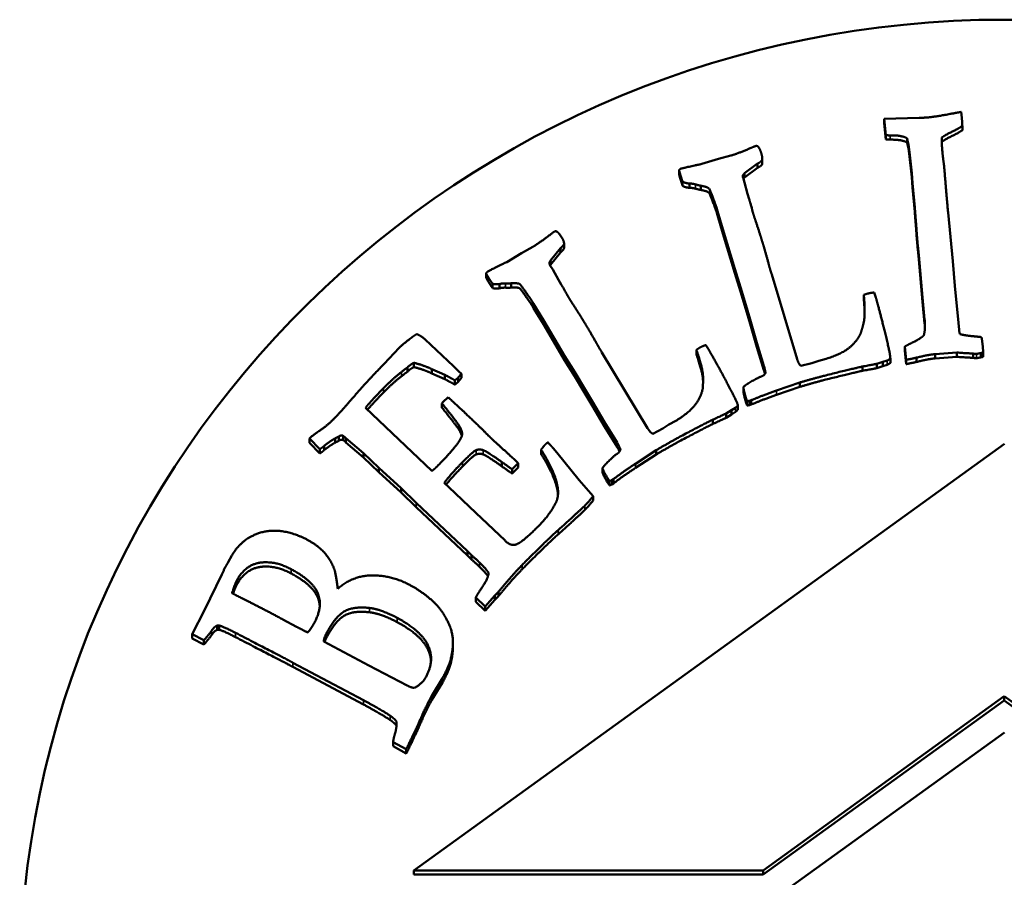
# Model space of a CAD drawing. Units: millimetres. Extents: x 1060 to 2984, y 691 to 1968.
# Drawn here: x 1540 to 1560, y 956 to 973 of the extents above; entities that cross this region are included whole.
import ezdxf

# ---------------------------------------------------------------- set-up
doc = ezdxf.new("R2010")
doc.units = ezdxf.units.MM
doc.layers.add('Visibile (ISO)', color=7, linetype='Continuous', lineweight=50)
doc.layers.add('Visibile sottile (ISO)', color=7, linetype='Continuous', lineweight=35)

msp = doc.modelspace()

# ---------------------------------------------------------------- linework, layer by layer
at = {"layer": 'Visibile (ISO)'}
for p, q in [((1559.141, 971.374), (1559.152, 971.255)), ((1557.574, 971.232), (1558.286, 971.254)), ((1557.574, 971.145), (1557.574, 971.232)), ((1557.609, 970.902), (1557.574, 971.232)), ((1557.574, 971.145), (1557.609, 970.815)), ((1559.163, 971.003), (1559.163, 971.09)), ((1557.609, 970.815), (1557.609, 970.902)), ((1558.039, 970.752), (1558.039, 970.839)), ((1558.744, 970.852), (1558.744, 970.769)), ((1558.068, 970.631), (1558.068, 970.718)), ((1558.087, 970.558), (1558.068, 970.718)), ((1558.068, 970.631), (1558.087, 970.471)), ((1558.136, 970.132), (1558.087, 970.558)), ((1553.871, 970.316), (1554.208, 970.421)), ((1554.208, 970.421), (1554.463, 970.487)), ((1555.094, 970.309), (1555.094, 970.396)), ((1555.097, 970.344), (1555.097, 970.431)), ((1558.087, 970.471), (1558.136, 970.045)), ((1553.409, 970.105), (1553.409, 970.192)), ((1554.999, 970.323), (1554.739, 970.131)), ((1554.739, 970.044), (1554.999, 970.236)), ((1554.739, 970.044), (1554.739, 970.131)), ((1554.999, 970.236), (1554.999, 970.323)), ((1558.136, 970.045), (1558.136, 970.132)), ((1558.151, 969.928), (1558.136, 970.132)), ((1553.48, 969.873), (1553.48, 969.96)), ((1554.706, 970.062), (1554.706, 970.09)), ((1554.707, 970.041), (1554.738, 969.94)), ((1554.738, 969.94), (1554.8, 969.71)), ((1558.136, 970.045), (1558.151, 969.841)), ((1558.151, 969.841), (1558.151, 969.928)), ((1558.197, 969.43), (1558.151, 969.928)), ((1553.62, 969.831), (1553.62, 969.918)), ((1553.849, 969.788), (1553.849, 969.875)), ((1558.151, 969.841), (1558.197, 969.343)), ((1554.8, 969.71), (1554.832, 969.604)), ((1554.176, 969.322), (1554.176, 969.409)), ((1554.191, 969.36), (1554.176, 969.409)), ((1554.299, 968.993), (1554.191, 969.36)), ((1558.873, 969.329), (1558.97, 968.34)), ((1554.176, 969.322), (1554.191, 969.273)), ((1554.191, 969.273), (1554.299, 968.906)), ((1554.538, 968.186), (1554.299, 968.993)), ((1554.299, 968.906), (1554.538, 968.099)), ((1550.207, 968.507), (1550.437, 968.633)), ((1550.998, 968.603), (1550.793, 968.353)), ((1550.998, 968.516), (1550.998, 968.603)), ((1551.072, 968.61), (1551.072, 968.697)), ((1558.256, 968.576), (1558.256, 968.663)), ((1558.279, 968.461), (1558.256, 968.663)), ((1558.256, 968.576), (1558.279, 968.374)), ((1549.906, 968.324), (1550.207, 968.507)), ((1550.793, 968.267), (1550.998, 968.516)), ((1550.793, 968.267), (1550.793, 968.353)), ((1558.279, 968.374), (1558.279, 968.461)), ((1558.351, 967.602), (1558.279, 968.461)), ((1558.279, 968.374), (1558.351, 967.515)), ((1558.97, 968.34), (1559.009, 967.837)), ((1550.785, 968.26), (1550.841, 968.169)), ((1550.841, 968.169), (1550.958, 967.96)), ((1554.538, 968.099), (1554.538, 968.186)), ((1554.658, 967.81), (1554.538, 968.186)), ((1549.489, 968.005), (1549.489, 968.092)), ((1550.958, 967.96), (1551.015, 967.866)), ((1554.538, 968.099), (1554.658, 967.723)), ((1555.29, 968.069), (1555.807, 966.351)), ((1549.616, 967.798), (1549.616, 967.885)), ((1549.762, 967.79), (1549.762, 967.877)), ((1549.994, 967.804), (1549.994, 967.891)), ((1554.658, 967.723), (1554.658, 967.81)), ((1554.762, 967.455), (1554.658, 967.81)), ((1559.009, 967.837), (1559.083, 967.085)), ((1554.658, 967.723), (1554.762, 967.368)), ((1557.162, 967.659), (1557.241, 967.682)), ((1557.162, 967.572), (1557.162, 967.659)), ((1557.374, 967.704), (1557.404, 967.606)), ((1558.351, 967.515), (1558.351, 967.602)), ((1558.397, 967.159), (1558.351, 967.602)), ((1550.428, 967.431), (1550.428, 967.518)), ((1550.454, 967.475), (1550.428, 967.518)), ((1550.428, 967.431), (1550.454, 967.388)), ((1550.651, 967.145), (1550.454, 967.475)), ((1550.454, 967.388), (1550.651, 967.058)), ((1554.854, 967.154), (1554.762, 967.455)), ((1554.762, 967.368), (1554.854, 967.067)), ((1558.351, 967.515), (1558.397, 967.072)), ((1551.083, 966.42), (1550.651, 967.145)), ((1554.854, 967.067), (1554.854, 967.154)), ((1554.986, 966.679), (1554.854, 967.154)), ((1550.651, 967.058), (1551.083, 966.333)), ((1554.854, 967.067), (1554.986, 966.592)), ((1559.083, 967.085), (1559.096, 966.945)), ((1548.252, 966.748), (1548.823, 966.205)), ((1547.414, 966.253), (1547.722, 966.58)), ((1553.759, 966.542), (1553.829, 966.584)), ((1553.759, 966.455), (1553.759, 966.542)), ((1553.952, 966.637), (1554.005, 966.55)), ((1554.986, 966.592), (1554.986, 966.679)), ((1555.132, 966.217), (1554.986, 966.679)), ((1554.986, 966.592), (1555.132, 966.13)), ((1557.994, 966.519), (1557.994, 966.606)), ((1558.019, 966.336), (1557.994, 966.606)), ((1551.083, 966.333), (1551.083, 966.42)), ((1551.293, 966.084), (1551.083, 966.42)), ((1551.083, 966.333), (1551.293, 965.997)), ((1551.841, 966.488), (1552.77, 964.948)), ((1556.245, 966.318), (1556.399, 966.359)), ((1557.639, 966.324), (1557.548, 966.297)), ((1557.7, 966.279), (1557.7, 966.366)), ((1557.7, 966.273), (1557.7, 966.36)), ((1557.994, 966.519), (1558.019, 966.249)), ((1558.019, 966.249), (1558.019, 966.336)), ((1558.232, 966.294), (1558.232, 966.381)), ((1559.049, 966.485), (1558.61, 966.453)), ((1558.61, 966.366), (1558.61, 966.453)), ((1558.61, 966.366), (1559.049, 966.398)), ((1559.049, 966.398), (1559.049, 966.485)), ((1559.384, 966.377), (1559.384, 966.464)), ((1559.539, 966.387), (1559.539, 966.474)), ((1559.586, 966.395), (1559.586, 966.482)), ((1547.89, 966.096), (1547.89, 966.183)), ((1548.023, 966.189), (1548.023, 966.276)), ((1548.388, 966.06), (1548.388, 966.147)), ((1548.652, 966.031), (1548.388, 966.147)), ((1548.823, 966.205), (1548.937, 966.102)), ((1555.88, 966.218), (1556.106, 966.272)), ((1556.106, 966.272), (1556.245, 966.318)), ((1557.132, 966.113), (1557.132, 966.2)), ((1557.548, 966.297), (1557.426, 966.256)), ((1557.426, 966.169), (1557.426, 966.256)), ((1557.426, 966.169), (1557.548, 966.21)), ((1557.548, 966.21), (1557.548, 966.297)), ((1557.548, 966.21), (1557.639, 966.237)), ((1548.388, 966.06), (1548.652, 965.944)), ((1548.652, 965.944), (1548.652, 966.031)), ((1548.987, 966.055), (1548.921, 965.976)), ((1548.921, 965.889), (1548.921, 965.976)), ((1548.921, 965.889), (1548.987, 965.968)), ((1548.937, 966.102), (1548.987, 966.055)), ((1548.987, 965.968), (1548.987, 966.055)), ((1551.293, 965.997), (1551.293, 966.084)), ((1551.482, 965.765), (1551.293, 966.084)), ((1551.293, 965.997), (1551.482, 965.678)), ((1548.855, 965.834), (1548.855, 965.921)), ((1551.646, 965.496), (1551.482, 965.765)), ((1553.892, 965.777), (1553.892, 965.829)), ((1554.715, 965.7), (1554.715, 965.787)), ((1555.863, 965.876), (1555.386, 965.712)), ((1555.386, 965.625), (1555.863, 965.789)), ((1555.863, 965.789), (1555.863, 965.876)), ((1548.61, 965.475), (1548.715, 965.576)), ((1551.482, 965.678), (1551.646, 965.409)), ((1547.036, 965.361), (1547.579, 964.845)), ((1548.592, 965.451), (1548.61, 965.475)), ((1548.592, 965.364), (1548.592, 965.451)), ((1551.646, 965.409), (1551.646, 965.496)), ((1551.893, 965.067), (1551.646, 965.496)), ((1551.646, 965.409), (1551.893, 964.98)), ((1554.553, 965.364), (1554.472, 965.315)), ((1554.603, 965.326), (1554.603, 965.413)), ((1554.791, 965.408), (1554.791, 965.495)), ((1554.875, 965.515), (1554.838, 965.504)), ((1554.838, 965.417), (1554.875, 965.428)), ((1554.875, 965.428), (1554.875, 965.515)), ((1554.472, 965.315), (1554.363, 965.246)), ((1554.363, 965.159), (1554.363, 965.246)), ((1554.363, 965.159), (1554.472, 965.228)), ((1554.472, 965.228), (1554.472, 965.315)), ((1554.472, 965.228), (1554.553, 965.277)), ((1548.938, 964.917), (1548.938, 965.004)), ((1551.893, 964.98), (1551.893, 965.067)), ((1552.15, 964.655), (1551.893, 965.067)), ((1551.893, 964.98), (1552.15, 964.568)), ((1552.874, 964.836), (1553.08, 964.943)), ((1553.08, 964.943), (1553.203, 965.021)), ((1553.203, 965.021), (1553.342, 965.098)), ((1554.093, 965.034), (1554.093, 965.121)), ((1545.898, 964.652), (1545.898, 964.739)), ((1546.109, 964.52), (1545.898, 964.739)), ((1546.422, 964.655), (1546.422, 964.742)), ((1546.495, 964.692), (1546.495, 964.779)), ((1546.583, 964.708), (1546.583, 964.795)), ((1546.641, 964.658), (1546.641, 964.745)), ((1547, 964.439), (1546.641, 964.745)), ((1547.579, 964.845), (1548.385, 964.079)), ((1545.898, 964.652), (1546.109, 964.433)), ((1546.196, 964.498), (1546.196, 964.585)), ((1546.641, 964.658), (1547, 964.352)), ((1560.018, 964.63), (1548.019, 955.964)), ((1550.849, 964.544), (1550.923, 964.455)), ((1546.109, 964.433), (1546.109, 964.52)), ((1547, 964.352), (1547, 964.439)), ((1547.307, 964.141), (1547, 964.439)), ((1547, 964.352), (1547.307, 964.054)), ((1550.605, 964.423), (1550.605, 964.51)), ((1550.923, 964.455), (1551.381, 963.895)), ((1552.943, 964.5), (1552.522, 964.226)), ((1552.522, 964.139), (1552.943, 964.413)), ((1552.943, 964.413), (1552.943, 964.5)), ((1547.307, 964.054), (1547.307, 964.141)), ((1547.76, 963.729), (1547.307, 964.141)), ((1549.808, 964.172), (1549.808, 964.259)), ((1550.141, 964.238), (1550.018, 964.112)), ((1550.018, 964.025), (1550.141, 964.151)), ((1550.079, 964.297), (1550.141, 964.238)), ((1550.141, 964.151), (1550.141, 964.238)), ((1551.852, 964.05), (1551.852, 964.137)), ((1547.307, 964.054), (1547.76, 963.642)), ((1550.018, 964.025), (1550.018, 964.112)), ((1547.76, 963.642), (1547.76, 963.729)), ((1548.067, 963.431), (1547.76, 963.729)), ((1548.639, 963.837), (1548.732, 963.748)), ((1548.732, 963.748), (1549.277, 963.229)), ((1551.381, 963.895), (1551.664, 963.567)), ((1551.998, 963.785), (1551.998, 963.872)), ((1552.074, 963.912), (1552.041, 963.893)), ((1552.041, 963.806), (1552.074, 963.825)), ((1552.074, 963.825), (1552.074, 963.912)), ((1547.76, 963.642), (1548.067, 963.344)), ((1551.664, 963.48), (1551.664, 963.567)), ((1549.111, 962.449), (1548.067, 963.431)), ((1548.067, 963.344), (1549.111, 962.362)), ((1549.873, 962.663), (1549.277, 963.229)), ((1544.325, 962.361), (1544.249, 962.223)), ((1549.111, 962.362), (1549.111, 962.449)), ((1549.192, 962.366), (1549.111, 962.449)), ((1549.111, 962.362), (1549.192, 962.279)), ((1549.192, 962.279), (1549.192, 962.366)), ((1543.765, 961.25), (1544.116, 961.975)), ((1544.116, 961.975), (1544.158, 962.059)), ((1549.667, 961.549), (1549.466, 961.326)), ((1549.739, 961.622), (1549.667, 961.549)), ((1549.667, 961.462), (1549.667, 961.549)), ((1549.667, 961.462), (1549.739, 961.535)), ((1549.739, 961.535), (1549.739, 961.622)), ((1549.277, 961.419), (1549.277, 961.506)), ((1549.466, 961.326), (1549.277, 961.506)), ((1549.277, 961.419), (1549.466, 961.239)), ((1549.466, 961.239), (1549.667, 961.462)), ((1549.466, 961.239), (1549.466, 961.326)), ((1543.514, 960.761), (1543.765, 961.25)), ((1544.024, 960.85), (1544.024, 960.937)), ((1544.068, 960.85), (1544.068, 960.937)), ((1545.359, 961.062), (1545.639, 960.912)), ((1543.514, 960.674), (1543.514, 960.761)), ((1543.757, 960.64), (1543.514, 960.761)), ((1543.514, 960.674), (1543.757, 960.553)), ((1543.757, 960.553), (1543.757, 960.64)), ((1546.192, 960.616), (1547.105, 960.127)), ((1548.814, 960.511), (1548.814, 960.598)), ((1546.999, 959.42), (1545.565, 960.183)), ((1547.105, 960.127), (1547.885, 959.718)), ((1545.565, 960.096), (1546.999, 959.333)), ((1548.602, 959.871), (1548.385, 959.513)), ((1548.385, 959.426), (1548.602, 959.784)), ((1548.602, 959.784), (1548.602, 959.871)), ((1548.385, 959.426), (1548.385, 959.513)), ((1555.115, 955.964), (1560.013, 959.501)), ((1555.115, 955.877), (1560.013, 959.414)), ((1560.013, 959.501), (1564.91, 955.964)), ((1560.013, 959.501), (1560.013, 959.414)), ((1560.013, 959.414), (1564.91, 955.877)), ((1547.668, 958.908), (1547.668, 958.989)), ((1548.114, 958.856), (1548.114, 958.943)), ((1560.018, 958.768), (1548.018, 950.102)), ((1547.599, 958.484), (1547.599, 958.571)), ((1547.866, 958.424), (1547.599, 958.571)), ((1547.599, 958.484), (1547.866, 958.337)), ((1547.866, 958.337), (1547.866, 958.424)), ((1548.019, 955.964), (1555.115, 955.964)), ((1548.019, 955.964), (1548.019, 955.877)), ((1555.115, 955.964), (1555.115, 955.877)), ((1548.019, 955.877), (1555.115, 955.877))]:
    msp.add_line(p, q, dxfattribs=at)
msp.add_ellipse((1560.013, 953.553), major_axis=(-20, 0), ratio=0.984751, dxfattribs=at)
msp.add_ellipse((1544.556, 961.913), major_axis=(-0.425, 0), ratio=0.984751, start_param=5.785003, end_param=5.927586, dxfattribs=at)
for points in [[(1558.45, 971.26), (1558.596, 971.273), (1558.915, 971.332)], [(1558.915, 971.332), (1559.094, 971.365), (1559.141, 971.374)], [(1558.286, 971.254), (1558.416, 971.257), (1558.45, 971.26)], [(1559.152, 971.255), (1559.158, 971.192), (1559.163, 971.09)], [(1559.163, 971.09), (1559.069, 971.026), (1558.825, 970.91), (1558.744, 970.852)], [(1557.696, 970.897), (1557.644, 970.897), (1557.609, 970.902)], [(1557.609, 970.815), (1557.644, 970.81), (1557.696, 970.81)], [(1558.039, 970.839), (1557.93, 970.902), (1557.696, 970.897)], [(1557.696, 970.81), (1557.93, 970.815), (1558.039, 970.752)], [(1558.068, 970.718), (1558.06, 970.756), (1558.039, 970.839)], [(1558.039, 970.752), (1558.06, 970.669), (1558.068, 970.631)], [(1558.744, 970.852), (1558.74, 970.753), (1558.757, 970.572)], [(1554.463, 970.487), (1554.628, 970.536), (1554.873, 970.645)], [(1554.873, 970.645), (1554.945, 970.675), (1554.958, 970.679)], [(1554.958, 970.679), (1554.995, 970.69), (1555.016, 970.665)], [(1555.016, 970.665), (1555.049, 970.631), (1555.08, 970.529)], [(1555.08, 970.529), (1555.105, 970.448), (1555.094, 970.396)], [(1558.757, 970.572), (1558.772, 970.407), (1558.79, 970.306)], [(1555.094, 970.396), (1555.085, 970.366), (1554.999, 970.323)], [(1555.094, 970.309), (1555.097, 970.325), (1555.097, 970.344)], [(1553.409, 970.192), (1553.425, 970.214), (1553.45, 970.222)], [(1553.433, 970.101), (1553.424, 970.13), (1553.409, 970.192)], [(1553.45, 970.222), (1553.504, 970.238), (1553.871, 970.316)], [(1554.739, 970.131), (1554.729, 970.119), (1554.706, 970.09)], [(1554.999, 970.236), (1555.085, 970.28), (1555.094, 970.309)], [(1558.79, 970.306), (1558.841, 969.671), (1558.873, 969.329)], [(1553.409, 970.105), (1553.424, 970.043), (1553.433, 970.014)], [(1553.48, 969.96), (1553.448, 970.053), (1553.433, 970.101)], [(1553.433, 970.014), (1553.448, 969.966), (1553.48, 969.873)], [(1553.62, 969.918), (1553.527, 969.926), (1553.48, 969.96)], [(1554.706, 970.09), (1554.705, 970.063), (1554.707, 970.041)], [(1554.715, 970.015), (1554.731, 970.034), (1554.739, 970.044)], [(1553.48, 969.873), (1553.527, 969.839), (1553.62, 969.831)], [(1553.742, 969.901), (1553.673, 969.92), (1553.62, 969.918)], [(1553.62, 969.831), (1553.673, 969.833), (1553.742, 969.814)], [(1553.849, 969.875), (1553.835, 969.875), (1553.742, 969.901)], [(1553.742, 969.814), (1553.835, 969.788), (1553.849, 969.788)], [(1554.176, 969.409), (1554.043, 969.786), (1553.987, 969.849), (1553.849, 969.875)], [(1553.849, 969.788), (1553.987, 969.763), (1554.043, 969.699), (1554.176, 969.322)], [(1554.832, 969.604), (1554.837, 969.588), (1554.889, 969.404)], [(1554.889, 969.404), (1554.899, 969.358), (1554.914, 969.309)], [(1558.256, 968.663), (1558.2, 969.404), (1558.197, 969.43)], [(1558.197, 969.343), (1558.2, 969.317), (1558.256, 968.576)], [(1554.914, 969.309), (1554.931, 969.252), (1554.978, 969.115)], [(1550.796, 968.885), (1550.858, 968.932), (1550.869, 968.938)], [(1550.869, 968.938), (1550.902, 968.958), (1550.929, 968.939)], [(1550.929, 968.939), (1550.97, 968.913), (1551.025, 968.822)], [(1554.978, 969.115), (1555.048, 968.901), (1555.098, 968.739)], [(1550.437, 968.633), (1550.585, 968.72), (1550.796, 968.885)], [(1551.025, 968.822), (1551.07, 968.75), (1551.072, 968.697)], [(1555.098, 968.739), (1555.156, 968.548), (1555.222, 968.305)], [(1551.072, 968.697), (1551.07, 968.666), (1550.998, 968.603)], [(1550.998, 968.516), (1551.07, 968.579), (1551.072, 968.61)], [(1549.521, 968.131), (1549.569, 968.159), (1549.906, 968.324)], [(1550.793, 968.353), (1550.787, 968.34), (1550.772, 968.306)], [(1549.489, 968.092), (1549.499, 968.118), (1549.521, 968.131)], [(1550.772, 968.306), (1550.778, 968.28), (1550.785, 968.26)], [(1550.788, 968.255), (1550.791, 968.262), (1550.793, 968.267)], [(1555.222, 968.305), (1555.245, 968.215), (1555.29, 968.069)], [(1549.535, 968.01), (1549.519, 968.035), (1549.489, 968.092)], [(1549.489, 968.005), (1549.519, 967.948), (1549.535, 967.923)], [(1549.616, 967.885), (1549.561, 967.966), (1549.535, 968.01)], [(1549.535, 967.923), (1549.561, 967.879), (1549.616, 967.798)], [(1549.762, 967.877), (1549.67, 967.862), (1549.616, 967.885)], [(1549.616, 967.798), (1549.67, 967.775), (1549.762, 967.79)], [(1549.884, 967.89), (1549.813, 967.892), (1549.762, 967.877)], [(1549.762, 967.79), (1549.813, 967.805), (1549.884, 967.803)], [(1549.994, 967.891), (1549.981, 967.888), (1549.884, 967.89)], [(1549.884, 967.803), (1549.981, 967.801), (1549.994, 967.804)], [(1550.428, 967.518), (1550.204, 967.852), (1550.135, 967.9), (1549.994, 967.891)], [(1549.994, 967.804), (1550.135, 967.813), (1550.204, 967.765), (1550.428, 967.431)], [(1551.015, 967.866), (1551.024, 967.851), (1551.12, 967.685)], [(1551.12, 967.685), (1551.141, 967.643), (1551.168, 967.6)], [(1551.168, 967.6), (1551.199, 967.549), (1551.278, 967.427)], [(1557.114, 966.935), (1557.163, 967.069), (1557.186, 967.347), (1557.162, 967.659)], [(1557.162, 967.572), (1557.176, 967.396), (1557.178, 967.276)], [(1557.241, 967.682), (1557.298, 967.699), (1557.374, 967.704)], [(1557.404, 967.606), (1557.483, 967.346), (1557.64, 966.688)], [(1551.278, 967.427), (1551.399, 967.236), (1551.488, 967.091)], [(1558.38, 966.833), (1558.416, 966.956), (1558.397, 967.159)], [(1551.488, 967.091), (1551.592, 966.92), (1551.716, 966.701)], [(1556.961, 966.672), (1557.096, 966.819), (1557.114, 966.935)], [(1558.397, 967.072), (1558.401, 967.027), (1558.403, 966.986)], [(1559.096, 966.945), (1559.099, 966.916), (1559.113, 966.857)], [(1547.722, 966.58), (1547.827, 966.687), (1548.074, 966.859)], [(1548.074, 966.859), (1548.159, 966.836), (1548.252, 966.748)], [(1558.151, 966.689), (1558.308, 966.763), (1558.38, 966.833)], [(1559.113, 966.857), (1559.268, 966.824), (1559.394, 966.815)], [(1559.394, 966.815), (1559.416, 966.812), (1559.552, 966.799)], [(1559.552, 966.799), (1559.571, 966.686), (1559.578, 966.61)], [(1551.716, 966.701), (1551.761, 966.619), (1551.841, 966.488)], [(1553.892, 965.829), (1553.906, 965.971), (1553.859, 966.245), (1553.759, 966.542)], [(1553.829, 966.584), (1553.88, 966.615), (1553.952, 966.637)], [(1554.005, 966.55), (1554.147, 966.317), (1554.463, 965.717)], [(1556.399, 966.359), (1556.783, 966.473), (1556.961, 966.672)], [(1557.64, 966.688), (1557.703, 966.423), (1557.7, 966.36)], [(1557.994, 966.606), (1558.043, 966.636), (1558.151, 966.689)], [(1559.578, 966.61), (1559.582, 966.567), (1559.586, 966.482)], [(1555.807, 966.351), (1555.841, 966.242), (1555.88, 966.218)], [(1557.7, 966.36), (1557.651, 966.328), (1557.639, 966.324)], [(1558.232, 966.381), (1558.07, 966.345), (1558.019, 966.336)], [(1558.61, 966.453), (1558.477, 966.441), (1558.232, 966.381)], [(1558.232, 966.294), (1558.477, 966.354), (1558.61, 966.366)], [(1559.384, 966.464), (1559.345, 966.465), (1559.049, 966.485)], [(1559.049, 966.398), (1559.345, 966.378), (1559.384, 966.377)], [(1559.449, 966.457), (1559.428, 966.455), (1559.384, 966.464)], [(1559.384, 966.377), (1559.428, 966.368), (1559.449, 966.37)], [(1559.539, 966.474), (1559.458, 966.458), (1559.449, 966.457)], [(1559.449, 966.37), (1559.458, 966.371), (1559.539, 966.387)], [(1559.586, 966.482), (1559.556, 966.48), (1559.539, 966.474)], [(1559.539, 966.387), (1559.556, 966.393), (1559.586, 966.395)], [(1546.744, 965.522), (1547.105, 965.939), (1547.414, 966.253)], [(1547.89, 966.183), (1547.869, 966.168), (1547.77, 966.091)], [(1548.023, 966.276), (1547.962, 966.251), (1547.89, 966.183)], [(1547.89, 966.096), (1547.962, 966.164), (1548.023, 966.189)], [(1548.388, 966.147), (1548.225, 966.225), (1548.023, 966.276)], [(1548.023, 966.189), (1548.225, 966.138), (1548.388, 966.06)], [(1555.164, 966.071), (1555.15, 966.16), (1555.132, 966.217)], [(1555.132, 966.13), (1555.143, 966.096), (1555.152, 966.049)], [(1557.132, 966.2), (1557.086, 966.191), (1556.255, 965.992), (1555.863, 965.876)], [(1557.426, 966.256), (1557.405, 966.25), (1557.132, 966.2)], [(1557.132, 966.113), (1557.405, 966.163), (1557.426, 966.169)], [(1557.639, 966.237), (1557.651, 966.241), (1557.7, 966.273)], [(1557.7, 966.273), (1557.7, 966.276), (1557.7, 966.279)], [(1558.019, 966.249), (1558.07, 966.258), (1558.232, 966.294)], [(1547.77, 966.091), (1547.587, 965.947), (1547.401, 965.758)], [(1547.401, 965.671), (1547.587, 965.86), (1547.77, 966.004)], [(1547.77, 966.004), (1547.869, 966.081), (1547.89, 966.096)], [(1548.855, 965.921), (1548.784, 965.959), (1548.652, 966.031)], [(1548.652, 965.944), (1548.784, 965.872), (1548.855, 965.834)], [(1548.921, 965.976), (1548.906, 965.961), (1548.855, 965.921)], [(1554.715, 965.787), (1554.779, 965.842), (1555.029, 965.982), (1555.054, 965.99)], [(1555.054, 965.99), (1555.144, 966.017), (1555.164, 966.071)], [(1555.863, 965.789), (1556.255, 965.905), (1557.086, 966.104), (1557.132, 966.113)], [(1547.401, 965.758), (1547.191, 965.544), (1547.036, 965.361)], [(1548.855, 965.834), (1548.906, 965.874), (1548.921, 965.889)], [(1553.809, 965.537), (1553.903, 965.712), (1553.892, 965.829)], [(1554.766, 965.563), (1554.72, 965.713), (1554.715, 965.787)], [(1547.077, 965.322), (1547.219, 965.485), (1547.401, 965.671)], [(1548.715, 965.576), (1548.966, 965.349), (1549.093, 965.228)], [(1553.342, 965.098), (1553.686, 965.301), (1553.809, 965.537)], [(1554.463, 965.717), (1554.591, 965.475), (1554.603, 965.413)], [(1554.715, 965.7), (1554.72, 965.626), (1554.766, 965.476)], [(1554.791, 965.495), (1554.774, 965.534), (1554.766, 965.563)], [(1555.386, 965.712), (1555.109, 965.616), (1554.875, 965.515)], [(1554.875, 965.428), (1555.109, 965.529), (1555.386, 965.625)], [(1546.442, 965.183), (1546.502, 965.244), (1546.744, 965.522)], [(1548.938, 965.004), (1548.891, 965.078), (1548.592, 965.451)], [(1548.592, 965.364), (1548.891, 964.991), (1548.938, 964.917)], [(1554.603, 965.413), (1554.564, 965.37), (1554.553, 965.364)], [(1554.553, 965.277), (1554.564, 965.283), (1554.603, 965.326)], [(1554.766, 965.476), (1554.774, 965.447), (1554.791, 965.408)], [(1554.838, 965.504), (1554.825, 965.501), (1554.791, 965.495)], [(1554.791, 965.408), (1554.825, 965.414), (1554.838, 965.417)], [(1546.093, 964.889), (1546.262, 965), (1546.442, 965.183)], [(1549.093, 965.228), (1549.381, 964.954), (1549.543, 964.789), (1549.589, 964.745)], [(1554.363, 965.246), (1554.345, 965.235), (1554.093, 965.121)], [(1554.093, 965.034), (1554.345, 965.148), (1554.363, 965.159)], [(1548.469, 964.146), (1548.78, 964.464), (1549.007, 964.768), (1548.998, 964.9), (1548.938, 965.004)], [(1552.77, 964.948), (1552.83, 964.849), (1552.874, 964.836)], [(1554.093, 965.121), (1554.05, 965.101), (1553.294, 964.708), (1552.943, 964.5)], [(1552.943, 964.413), (1553.294, 964.621), (1554.05, 965.014), (1554.093, 965.034)], [(1545.898, 964.739), (1546.006, 964.831), (1546.093, 964.889)], [(1546.422, 964.742), (1546.295, 964.673), (1546.196, 964.585)], [(1546.495, 964.779), (1546.467, 964.763), (1546.422, 964.742)], [(1546.583, 964.795), (1546.534, 964.807), (1546.495, 964.779)], [(1546.641, 964.745), (1546.629, 964.757), (1546.583, 964.795)], [(1548.938, 964.917), (1548.981, 964.843), (1548.995, 964.789)], [(1549.589, 964.745), (1549.664, 964.674), (1550.001, 964.37), (1550.079, 964.297)], [(1546.196, 964.585), (1546.16, 964.554), (1546.109, 964.52)], [(1546.196, 964.498), (1546.295, 964.586), (1546.422, 964.655)], [(1546.422, 964.655), (1546.467, 964.676), (1546.495, 964.692)], [(1546.495, 964.692), (1546.534, 964.72), (1546.583, 964.708)], [(1546.583, 964.708), (1546.629, 964.67), (1546.641, 964.658)], [(1550.605, 964.51), (1550.65, 964.573), (1550.683, 964.607)], [(1550.683, 964.607), (1550.701, 964.625), (1550.743, 964.662)], [(1550.743, 964.662), (1550.805, 964.591), (1550.849, 964.544)], [(1552.216, 964.521), (1552.181, 964.604), (1552.15, 964.655)], [(1552.15, 964.568), (1552.173, 964.53), (1552.198, 964.474)], [(1546.109, 964.433), (1546.16, 964.467), (1546.196, 964.498)], [(1549.286, 964.502), (1549.231, 964.483), (1549.009, 964.257)], [(1549.009, 964.17), (1549.231, 964.396), (1549.286, 964.415)], [(1549.429, 964.502), (1549.358, 964.527), (1549.286, 964.502)], [(1549.286, 964.415), (1549.358, 964.44), (1549.429, 964.415)], [(1549.808, 964.259), (1549.521, 964.467), (1549.429, 964.502)], [(1549.429, 964.415), (1549.521, 964.38), (1549.808, 964.172)], [(1550.928, 963.819), (1550.859, 964.115), (1550.605, 964.51)], [(1550.605, 964.423), (1550.859, 964.028), (1550.928, 963.732)], [(1551.852, 964.137), (1551.901, 964.206), (1552.107, 964.402), (1552.13, 964.415)], [(1552.13, 964.415), (1552.211, 964.463), (1552.216, 964.521)], [(1548.385, 964.079), (1548.439, 964.116), (1548.469, 964.146)], [(1549.009, 964.257), (1548.749, 963.992), (1548.639, 963.837)], [(1548.677, 963.801), (1548.789, 963.946), (1549.009, 964.17)], [(1550.018, 964.112), (1549.969, 964.148), (1549.808, 964.259)], [(1549.808, 964.172), (1549.969, 964.061), (1550.018, 964.025)], [(1551.957, 963.932), (1551.875, 964.066), (1551.852, 964.137)], [(1552.522, 964.226), (1552.277, 964.067), (1552.074, 963.912)], [(1552.074, 963.825), (1552.277, 963.98), (1552.522, 964.139)], [(1551.852, 964.05), (1551.875, 963.979), (1551.957, 963.845)], [(1551.998, 963.872), (1551.972, 963.906), (1551.957, 963.932)], [(1550.905, 963.434), (1550.981, 963.591), (1550.928, 963.819)], [(1550.928, 963.732), (1550.944, 963.664), (1550.948, 963.602)], [(1551.957, 963.845), (1551.972, 963.819), (1551.998, 963.785)], [(1552.041, 963.893), (1552.03, 963.886), (1551.998, 963.872)], [(1551.998, 963.785), (1552.03, 963.799), (1552.041, 963.806)], [(1551.664, 963.567), (1551.56, 963.442), (1551.497, 963.378)], [(1550.556, 962.963), (1550.796, 963.207), (1550.905, 963.434)], [(1551.497, 963.378), (1551.398, 963.277), (1550.951, 962.877)], [(1551.497, 963.291), (1551.56, 963.355), (1551.664, 963.48)], [(1550.951, 962.79), (1551.398, 963.19), (1551.497, 963.291)], [(1550.063, 962.576), (1550.194, 962.593), (1550.556, 962.963)], [(1544.596, 962.674), (1544.66, 962.727), (1544.956, 962.854), (1545.309, 962.872), (1545.682, 962.774), (1545.867, 962.675)], [(1550.951, 962.877), (1550.636, 962.592), (1550.22, 962.168)], [(1550.22, 962.081), (1550.636, 962.505), (1550.951, 962.79)], [(1544.325, 962.361), (1544.412, 962.527), (1544.596, 962.674)], [(1545.867, 962.675), (1546.072, 962.565), (1546.334, 962.275), (1546.404, 962.083)], [(1549.873, 962.663), (1549.978, 962.563), (1550.063, 962.576)], [(1549.356, 962.216), (1549.31, 962.26), (1549.192, 962.366)], [(1544.183, 962.113), (1544.195, 962.135), (1544.249, 962.223)], [(1545.526, 962.084), (1545.205, 962.257), (1544.6, 962.175), (1544.425, 961.858)], [(1544.425, 961.771), (1544.6, 962.088), (1545.205, 962.17), (1545.526, 961.997)], [(1549.192, 962.279), (1549.31, 962.173), (1549.356, 962.129)], [(1549.54, 962.006), (1549.477, 962.101), (1549.356, 962.216)], [(1549.356, 962.129), (1549.464, 962.027), (1549.525, 961.94)], [(1550.22, 962.168), (1550.013, 961.957), (1549.739, 961.622)], [(1545.995, 960.987), (1546.172, 961.308), (1545.981, 961.841), (1545.526, 962.084)], [(1546.404, 962.083), (1546.439, 961.986), (1546.475, 961.687)], [(1546.475, 961.687), (1546.768, 961.95), (1547.565, 961.963), (1547.94, 961.762)], [(1549.378, 961.67), (1549.527, 961.883), (1549.54, 962.006)], [(1549.739, 961.535), (1550.013, 961.87), (1550.22, 962.081)], [(1544.425, 961.858), (1544.373, 961.765), (1544.329, 961.595)], [(1544.35, 961.584), (1544.385, 961.7), (1544.425, 961.771)], [(1547.94, 961.762), (1548.163, 961.643), (1548.376, 961.46)], [(1544.329, 961.595), (1544.404, 961.555), (1544.55, 961.481)], [(1549.277, 961.506), (1549.298, 961.552), (1549.378, 961.67)], [(1544.55, 961.481), (1544.844, 961.338), (1545.359, 961.062)], [(1548.376, 961.46), (1548.536, 961.322), (1548.639, 961.146)], [(1547.117, 961.295), (1546.788, 961.331), (1546.434, 961.124), (1546.265, 960.819)], [(1546.265, 960.732), (1546.434, 961.037), (1546.788, 961.244), (1547.117, 961.208)], [(1547.679, 961.095), (1547.357, 961.267), (1547.117, 961.295)], [(1547.117, 961.208), (1547.357, 961.18), (1547.679, 961.008)], [(1548.639, 961.146), (1548.778, 960.917), (1548.834, 960.529), (1548.77, 960.254)], [(1544.024, 960.937), (1543.969, 960.918), (1543.91, 960.829)], [(1544.068, 960.937), (1544.047, 960.944), (1544.024, 960.937)], [(1544.395, 960.791), (1544.139, 960.924), (1544.068, 960.937)], [(1545.865, 960.796), (1545.931, 960.872), (1545.995, 960.987)], [(1548.259, 959.88), (1548.395, 960.126), (1548.335, 960.56), (1547.993, 960.927), (1547.679, 961.095)], [(1543.91, 960.829), (1543.884, 960.79), (1543.757, 960.64)], [(1543.757, 960.553), (1543.884, 960.703), (1543.91, 960.742)], [(1543.91, 960.742), (1543.969, 960.831), (1544.024, 960.85)], [(1544.024, 960.85), (1544.047, 960.857), (1544.068, 960.85)], [(1544.068, 960.85), (1544.139, 960.837), (1544.395, 960.704)], [(1545.565, 960.183), (1545.342, 960.303), (1544.395, 960.791)], [(1545.639, 960.912), (1545.715, 960.872), (1545.865, 960.796)], [(1546.265, 960.819), (1546.191, 960.684), (1546.192, 960.616)], [(1546.207, 960.608), (1546.226, 960.66), (1546.265, 960.732)], [(1544.395, 960.704), (1545.342, 960.216), (1545.565, 960.096)], [(1548.77, 960.167), (1548.814, 960.359), (1548.814, 960.511)], [(1548.77, 960.254), (1548.738, 960.117), (1548.602, 959.871)], [(1548.602, 959.784), (1548.738, 960.03), (1548.77, 960.167)], [(1548.024, 959.668), (1548.191, 959.757), (1548.259, 959.88)], [(1547.885, 959.718), (1547.938, 959.69), (1548.024, 959.668)], [(1547.541, 959.105), (1547.362, 959.225), (1546.999, 959.42)], [(1546.999, 959.333), (1547.362, 959.138), (1547.541, 959.018)], [(1548.385, 959.513), (1548.257, 959.282), (1548.114, 958.943)], [(1548.114, 958.856), (1548.257, 959.195), (1548.385, 959.426)], [(1547.668, 958.989), (1547.609, 959.059), (1547.541, 959.105)], [(1547.541, 959.018), (1547.609, 958.972), (1547.668, 958.902)], [(1547.63, 958.715), (1547.678, 958.873), (1547.668, 958.989)], [(1548.114, 958.943), (1548.072, 958.85), (1547.866, 958.424)], [(1547.866, 958.337), (1548.072, 958.763), (1548.114, 958.856)], [(1547.599, 958.571), (1547.606, 958.636), (1547.63, 958.715)]]:
    msp.add_open_spline(points, degree=2, dxfattribs=at)
for points, knots in [([(1558.744, 970.765), (1558.825, 970.823), (1559.069, 970.939), (1559.163, 971.003)], [-1.999175, -1.999175, -1.999175, -1, 0, 0, 0]), ([(1553.759, 966.455), (1553.859, 966.158), (1553.894, 965.957), (1553.896, 965.891)], [-2, -2, -2, -1, -0.529386, -0.529386, -0.529386]), ([(1545.526, 961.997), (1545.981, 961.754), (1546.103, 961.414), (1546.108, 961.337)], [-2, -2, -2, -1, -0.725453, -0.725453, -0.725453]), ([(1547.679, 961.008), (1547.993, 960.84), (1548.335, 960.473), (1548.367, 960.238), (1548.369, 960.22)], [-3, -3, -3, -2, -1, -0.917396, -0.917396, -0.917396])]:
    msp.add_open_spline(points, degree=2, knots=knots, dxfattribs=at)
at = {"layer": 'Visibile sottile (ISO)'}
for p, q in [((1557.696, 970.81), (1557.696, 970.897)), ((1558.087, 970.471), (1558.087, 970.558)), ((1553.433, 970.014), (1553.433, 970.101)), ((1553.742, 969.814), (1553.742, 969.901)), ((1554.191, 969.273), (1554.191, 969.36)), ((1558.197, 969.343), (1558.197, 969.43)), ((1554.299, 968.906), (1554.299, 968.993)), ((1549.535, 967.923), (1549.535, 968.01)), ((1549.884, 967.803), (1549.884, 967.89)), ((1550.454, 967.388), (1550.454, 967.475)), ((1554.762, 967.368), (1554.762, 967.455)), ((1550.651, 967.058), (1550.651, 967.145)), ((1558.397, 967.072), (1558.397, 967.159)), ((1557.639, 966.237), (1557.639, 966.324)), ((1559.449, 966.37), (1559.449, 966.457)), ((1555.132, 966.13), (1555.132, 966.217)), ((1547.77, 966.004), (1547.77, 966.091)), ((1547.401, 965.671), (1547.401, 965.758)), ((1551.482, 965.678), (1551.482, 965.765)), ((1554.766, 965.476), (1554.766, 965.563)), ((1555.386, 965.625), (1555.386, 965.712)), ((1554.553, 965.277), (1554.553, 965.364)), ((1554.838, 965.417), (1554.838, 965.504)), ((1552.15, 964.568), (1552.15, 964.655)), ((1549.286, 964.415), (1549.286, 964.502)), ((1549.429, 964.415), (1549.429, 964.502)), ((1549.009, 964.17), (1549.009, 964.257)), ((1552.522, 964.139), (1552.522, 964.226)), ((1551.957, 963.845), (1551.957, 963.932)), ((1550.928, 963.732), (1550.928, 963.819)), ((1552.041, 963.806), (1552.041, 963.893)), ((1548.067, 963.344), (1548.067, 963.431)), ((1551.497, 963.291), (1551.497, 963.378)), ((1550.951, 962.79), (1550.951, 962.877)), ((1549.356, 962.129), (1549.356, 962.216)), ((1550.22, 962.081), (1550.22, 962.168)), ((1545.526, 962.084), (1545.526, 961.997)), ((1544.425, 961.858), (1544.425, 961.771)), ((1547.117, 961.295), (1547.117, 961.208)), ((1547.679, 961.095), (1547.679, 961.008)), ((1543.91, 960.742), (1543.91, 960.829)), ((1544.395, 960.704), (1544.395, 960.791)), ((1546.265, 960.819), (1546.265, 960.732)), ((1545.565, 960.096), (1545.565, 960.183)), ((1548.77, 960.167), (1548.77, 960.254)), ((1546.999, 959.333), (1546.999, 959.42)), ((1547.541, 959.018), (1547.541, 959.105))]:
    msp.add_line(p, q, dxfattribs=at)

doc.saveas('drawing.dxf')
